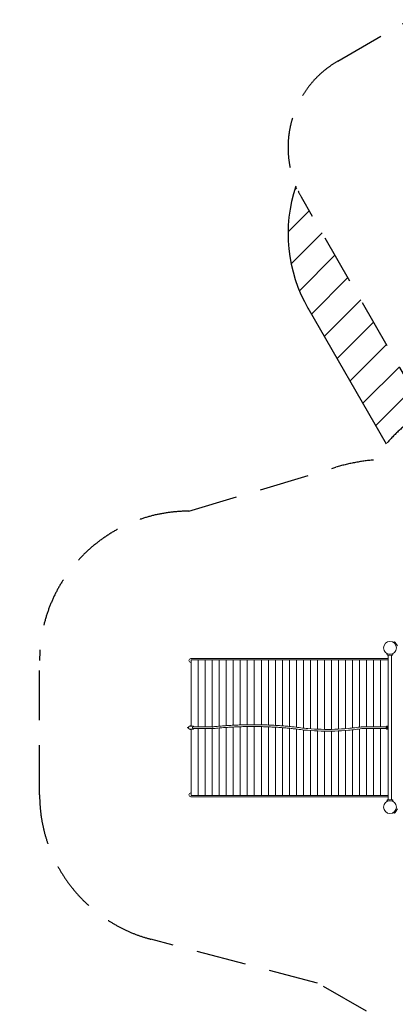
# Model space of a CAD drawing. Extents: x -7662 to 19250, y -9619 to 7045.
# Drawn here: x -7662 to -3889, y -3181 to 6711 of the extents above; entities that cross this region are included whole.
import ezdxf

# ---------------------------------------------------------------- set-up
doc = ezdxf.new("R2010")
doc.units = 0
doc.header["$MEASUREMENT"] = 0
doc.linetypes.add('VERDECKT', pattern=[0.375, 0.25, -0.125])
doc.layers.add('B', color=3, linetype='Continuous')
doc.layers.add('SICHERHEIT', color=3, linetype='VERDECKT')
doc.styles.add('KATALOG', font='Pluto Sans Light.otf')
doc.dimstyles.new('KATALOG', dxfattribs={"dimscale": 200, "dimtxt": 1.75, "dimasz": 1, "dimexe": 0, "dimexo": 0, "dimgap": 0.3, "dimtad": 1, "dimlfac": 0.001, "dimzin": 0, "dimtxsty": 'KATALOG', "dimblk1": 'KATPFEIL', "dimblk2": 'KATPFEIL', "dimsah": 1, "dimcen": 1, "dimse1": 1, "dimse2": 1, "dimclrd": 256, "dimclre": 256, "dimclrt": 3, "dimadec": 0, "dimazin": 0, "dimtfac": 1, "dimtmove": 0, "dimatfit": 3, "dimldrblk": 'KATPFEIL', "dimfxl": 0, "dimtvp": 1, "dimtolj": 1, "dimtzin": 0, "dimarcsym": 0})

# ---------------------------------------------------------------- blocks, each defined once
blk = doc.blocks.new('KATPFEIL')
at = {"layer": 'B', "ltscale": 1000}
for p, q in [((0, -1), (0, 1)), ((-1, 0), (0, 0)), ((1, 0), (0, 0))]:
    blk.add_line(p, q, dxfattribs=at)
blk = doc.blocks.new('*D21')
at = {"layer": 'B', "lineweight": -2, "transparency": 16777216}
blk.add_line((-5761.8, -8818.7), (15465.5, -8818.7), dxfattribs=at)
at = {"layer": 'DEFPOINTS', "color": 0, "transparency": 16777216}
for p in [(-5961.8, 273.1), (15665.5, -120), (15665.5, -8818.7)]:
    blk.add_point(p, dxfattribs=at)
at = {"layer": 'B', "lineweight": -2, "transparency": 16777216, "xscale": 200, "yscale": 200, "zscale": 200, "rotation": 180}
blk.add_blockref('KATPFEIL', (-5961.8, -8818.7), dxfattribs=at)
at = {"layer": 'B', "lineweight": -2, "transparency": 16777216, "xscale": 200, "yscale": 200, "zscale": 200}
blk.add_blockref('KATPFEIL', (15665.5, -8818.7), dxfattribs=at)
at = {"layer": 'B', "color": 3, "transparency": 16777216, "insert": (4851.8, -8537.4), "char_height": 350, "attachment_point": 5, "style": 'KATALOG'}
blk.add_mtext('\\A1;21,63', dxfattribs=at)
blk = doc.blocks.new('*D22')
at = {"layer": 'B', "lineweight": -2, "transparency": 16777216}
blk.add_line((-7261.8, -9418.7), (17449.7, -9418.7), dxfattribs=at)
at = {"layer": 'DEFPOINTS', "color": 0, "transparency": 16777216}
for p in [(17649.7, -697), (-7461.8, -1076.9), (17649.7, -9418.7)]:
    blk.add_point(p, dxfattribs=at)
at = {"layer": 'B', "lineweight": -2, "transparency": 16777216, "xscale": 200, "yscale": 200, "zscale": 200, "rotation": 180}
blk.add_blockref('KATPFEIL', (-7461.8, -9418.7), dxfattribs=at)
at = {"layer": 'B', "lineweight": -2, "transparency": 16777216, "xscale": 200, "yscale": 200, "zscale": 200}
blk.add_blockref('KATPFEIL', (17649.7, -9418.7), dxfattribs=at)
at = {"layer": 'B', "color": 3, "transparency": 16777216, "insert": (5093.9, -9137.4), "char_height": 350, "attachment_point": 5, "style": 'KATALOG'}
blk.add_mtext('\\A1;25,11', dxfattribs=at)

msp = doc.modelspace()

# ---------------------------------------------------------------- hatches: boundary and pattern name
at = {"layer": 'B'}
h = msp.add_hatch(dxfattribs=at)
h.set_pattern_fill('ANSI31', color=256, scale=2000)
h.paths.add_polyline_path([(-4832.295, 4927.618, -0.03134221), (-4888.002, 5039.792, 0.21616224), (-4762.686, 3807.069), (-3979.556, 2450.632, -0.06752827), (-3594.912, 2784.408)])
h.paths.add_polyline_path([(7713.477, -3224.344), (7494.102, -3351, -0.03972073), (7270.65, -3457.345), (8797.379, -6101.717, -0.03134221), (8853.086, -6213.892, 0.21525044), (8730.391, -4985.692)])
h.paths.add_polyline_path([(5098.301, -5362.727), (5078.318, -5367.219), (5054.116, -5372.415), (5029.872, -5377.376), (5005.586, -5382.102), (4981.261, -5386.593), (4956.896, -5390.849), (4932.493, -5394.869), (4908.052, -5398.654), (4883.574, -5402.204), (4859.061, -5405.518), (4834.513, -5408.596), (4809.931, -5411.437), (4785.317, -5414.042), (4760.67, -5416.411), (4735.992, -5418.542), (4711.284, -5420.435), (4686.547, -5422.09), (4661.781, -5423.506), (4636.988, -5424.683), (4612.169, -5425.62), (4587.324, -5426.316), (4557.974, -5426.853), (5410.64, -6903.713, 0.21504475), (6412.355, -7623.049, -0.03134221), (6343.063, -7518.717)])
h.paths.add_polyline_path([(15649.449, 1396.97), (13025.441, 1396.999, -0.21342177), (14143.475, 896.999), (16649.703, 896.999, -0.03126288), (16774.388, 889.196, 0.21523444)])
h.paths.add_polyline_path([(16774.417, -1689.193, -0.03127018), (16649.703, -1697.001), (14143.475, -1697.001, -0.21342177), (13025.441, -2197.001), (15649.449, -2197.001, 0.21524208)])

# ---------------------------------------------------------------- linework, layer by layer
at = {"color": 0, "linetype": 'Continuous', "lineweight": 0}
for p, q in [((-3971.808, 329.651), (-3976.738, 343.196)), ((-3971.808, 329.651), (-3976.738, 343.196)), ((-3959.82, -1127.942), (-3959.82, 324.058)), ((-3959.82, -1127.942), (-3959.82, 324.058)), ((-3925.82, -1127.942), (-3925.82, 324.058)), ((-3925.82, -1127.942), (-3925.82, 324.058)), ((-5913.531, 292.058), (-5942.82, 292.058)), ((-5942.82, 254.058), (-5939.382, 254.058)), ((-5938.44, 278.058), (-5939.382, 278.058)), ((-5939.382, 278.058), (-5939.382, -386.942)), ((-5880.586, 278.058), (-5938.44, 278.058)), ((-3961.82, 292.058), (-5913.531, 292.058)), ((-5869.278, 278.058), (-5880.586, 278.058)), ((-5869.278, 278.058), (-5868.88, 278.058)), ((-5867.938, 278.058), (-5868.88, 278.058)), ((-5868.88, 278.058), (-5868.88, -392.942)), ((-5810.084, 278.058), (-5867.938, 278.058)), ((-5798.776, 278.058), (-5810.084, 278.058)), ((-5798.776, 278.058), (-5798.379, 278.058)), ((-5797.437, 278.058), (-5798.379, 278.058)), ((-5798.379, 278.058), (-5798.379, -392.942)), ((-5739.583, 278.058), (-5797.437, 278.058)), ((-5728.275, 278.058), (-5739.583, 278.058)), ((-5728.275, 278.058), (-5727.877, 278.058)), ((-5726.935, 278.058), (-5727.877, 278.058)), ((-5727.877, 278.058), (-5727.877, -392.942)), ((-5669.081, 278.058), (-5726.935, 278.058)), ((-5657.773, 278.058), (-5669.081, 278.058)), ((-5657.773, 278.058), (-5657.375, 278.058)), ((-5656.433, 278.058), (-5657.375, 278.058)), ((-5657.375, 278.058), (-5657.375, -386.917)), ((-5598.579, 278.058), (-5656.433, 278.058)), ((-5587.271, 278.058), (-5598.579, 278.058)), ((-5587.271, 278.058), (-5586.874, 278.058)), ((-5585.932, 278.058), (-5586.874, 278.058)), ((-5586.874, 278.058), (-5586.874, -381.465)), ((-5528.078, 278.058), (-5585.932, 278.058)), ((-5516.77, 278.058), (-5528.078, 278.058)), ((-5516.77, 278.058), (-5516.372, 278.058)), ((-5515.43, 278.058), (-5516.372, 278.058)), ((-5516.372, 278.058), (-5516.372, -377.293)), ((-5457.576, 278.058), (-5515.43, 278.058)), ((-5446.268, 278.058), (-5457.576, 278.058)), ((-5446.268, 278.058), (-5445.871, 278.058)), ((-5444.929, 278.058), (-5445.871, 278.058)), ((-5445.871, 278.058), (-5445.871, -374.402)), ((-5387.074, 278.058), (-5444.929, 278.058)), ((-5375.766, 278.058), (-5387.074, 278.058)), ((-5375.766, 278.058), (-5375.369, 278.058)), ((-5374.427, 278.058), (-5375.369, 278.058)), ((-5375.369, 278.058), (-5375.369, -372.787)), ((-5316.573, 278.058), (-5374.427, 278.058)), ((-5305.265, 278.058), (-5316.573, 278.058)), ((-5305.265, 278.058), (-5304.867, 278.058)), ((-5303.925, 278.058), (-5304.867, 278.058)), ((-5304.867, 278.058), (-5304.867, -372.45)), ((-5246.071, 278.058), (-5303.925, 278.058)), ((-5234.763, 278.058), (-5246.071, 278.058)), ((-5234.763, 278.058), (-5234.366, 278.058)), ((-5233.424, 278.058), (-5234.366, 278.058)), ((-5234.366, 278.058), (-5234.366, -373.39)), ((-5175.57, 278.058), (-5233.424, 278.058)), ((-5164.262, 278.058), (-5175.57, 278.058)), ((-5164.262, 278.058), (-5163.864, 278.058)), ((-5162.922, 278.058), (-5163.864, 278.058)), ((-5163.864, 278.058), (-5163.864, -375.606)), ((-5105.068, 278.058), (-5162.922, 278.058)), ((-5093.76, 278.058), (-5105.068, 278.058)), ((-5093.76, 278.058), (-5093.362, 278.058)), ((-5092.42, 278.058), (-5093.362, 278.058)), ((-5093.362, 278.058), (-5093.362, -379.102)), ((-5034.566, 278.058), (-5092.42, 278.058)), ((-5023.258, 278.058), (-5034.566, 278.058)), ((-5023.258, 278.058), (-5022.861, 278.058)), ((-5021.919, 278.058), (-5022.861, 278.058)), ((-5022.861, 278.058), (-5022.861, -383.877)), ((-4964.065, 278.058), (-5021.919, 278.058)), ((-4952.757, 278.058), (-4964.065, 278.058)), ((-4952.757, 278.058), (-4952.359, 278.058)), ((-4951.417, 278.058), (-4952.359, 278.058)), ((-4952.359, 278.058), (-4952.359, -389.934)), ((-4893.563, 278.058), (-4951.417, 278.058)), ((-4882.255, 278.058), (-4893.563, 278.058)), ((-4882.255, 278.058), (-4881.857, 278.058)), ((-4880.916, 278.058), (-4881.857, 278.058)), ((-4881.857, 278.058), (-4881.857, -397.963)), ((-4823.061, 278.058), (-4880.916, 278.058)), ((-4811.753, 278.058), (-4823.061, 278.058)), ((-4811.753, 278.058), (-4811.356, 278.058)), ((-4810.414, 278.058), (-4811.356, 278.058)), ((-4811.356, 278.058), (-4811.356, -406.497)), ((-4752.56, 278.058), (-4810.414, 278.058)), ((-4741.252, 278.058), (-4752.56, 278.058)), ((-4741.252, 278.058), (-4740.854, 278.058)), ((-4739.912, 278.058), (-4740.854, 278.058)), ((-4740.854, 278.058), (-4740.854, -412.836)), ((-4682.058, 278.058), (-4739.912, 278.058)), ((-4670.75, 278.058), (-4682.058, 278.058)), ((-4670.75, 278.058), (-4670.353, 278.058)), ((-4669.411, 278.058), (-4670.353, 278.058)), ((-4670.353, 278.058), (-4670.353, -416.989)), ((-4611.556, 278.058), (-4669.411, 278.058)), ((-4600.249, 278.058), (-4611.556, 278.058)), ((-4600.249, 278.058), (-4599.851, 278.058)), ((-4598.909, 278.058), (-4599.851, 278.058)), ((-4599.851, 278.058), (-4599.851, -418.963)), ((-4541.055, 278.058), (-4598.909, 278.058)), ((-4529.747, 278.058), (-4541.055, 278.058)), ((-4529.747, 278.058), (-4529.349, 278.058)), ((-4528.407, 278.058), (-4529.349, 278.058)), ((-4529.349, 278.058), (-4529.349, -418.76)), ((-4470.553, 278.058), (-4528.407, 278.058)), ((-4459.245, 278.058), (-4470.553, 278.058)), ((-4459.245, 278.058), (-4458.848, 278.058)), ((-4457.906, 278.058), (-4458.848, 278.058)), ((-4458.848, 278.058), (-4458.848, -416.38)), ((-4400.052, 278.058), (-4457.906, 278.058)), ((-4388.744, 278.058), (-4400.052, 278.058)), ((-4388.744, 278.058), (-4388.346, 278.058)), ((-4387.404, 278.058), (-4388.346, 278.058)), ((-4388.346, 278.058), (-4388.346, -411.819)), ((-4329.55, 278.058), (-4387.404, 278.058)), ((-4318.242, 278.058), (-4329.55, 278.058)), ((-4318.242, 278.058), (-4317.844, 278.058)), ((-4316.903, 278.058), (-4317.844, 278.058)), ((-4317.844, 278.058), (-4317.844, -405.072)), ((-4259.048, 278.058), (-4316.903, 278.058)), ((-4247.74, 278.058), (-4259.048, 278.058)), ((-4247.74, 278.058), (-4247.343, 278.058)), ((-4246.401, 278.058), (-4247.343, 278.058)), ((-4247.343, 278.058), (-4247.343, -396.128)), ((-4188.547, 278.058), (-4246.401, 278.058)), ((-4177.239, 278.058), (-4188.547, 278.058)), ((-4177.239, 278.058), (-4176.841, 278.058)), ((-4175.899, 278.058), (-4176.841, 278.058)), ((-4176.841, 278.058), (-4176.841, -392.942)), ((-4118.045, 278.058), (-4175.899, 278.058)), ((-4106.737, 278.058), (-4118.045, 278.058)), ((-4106.737, 278.058), (-4106.34, 278.058)), ((-4105.398, 278.058), (-4106.34, 278.058)), ((-4106.34, 278.058), (-4106.34, -392.942)), ((-4047.543, 278.058), (-4105.398, 278.058)), ((-4036.235, 278.058), (-4047.543, 278.058)), ((-4036.235, 278.058), (-4035.838, 278.058)), ((-4034.896, 278.058), (-4035.838, 278.058)), ((-4035.838, 278.058), (-4035.838, -392.942)), ((-3977.042, 278.058), (-4034.896, 278.058)), ((-3965.734, 278.058), (-3977.042, 278.058)), ((-3965.734, 278.058), (-3959.82, 278.058)), ((-5921.976, -386.942), (-5954.503, -386.942)), ((-5939.382, -382.942), (-5942.82, -382.942)), ((-5920.194, -392.942), (-5721.024, -392.942)), ((-5516.372, -395.316), (-5516.372, -1081.942)), ((-5445.871, -392.411), (-5445.871, -1081.942)), ((-5375.369, -390.789), (-5375.369, -1081.942)), ((-5304.867, -390.45), (-5304.867, -1081.942)), ((-5234.366, -391.394), (-5234.366, -1081.942)), ((-5163.864, -393.621), (-5163.864, -1081.942)), ((-3977.82, -392.942), (-4225.039, -392.942)), ((-3959.82, -388.442), (-3977.82, -388.442)), ((-3977.82, -394.442), (-3977.82, -388.442)), ((-3977.82, -394.442), (-3959.82, -394.442)), ((-3977.82, -396.942), (-3977.82, -394.442)), ((-5965.472, -398.942), (-5972.879, -398.942)), ((-5972.879, -404.942), (-5965.472, -404.942)), ((-5921.976, -416.942), (-5954.503, -416.942)), ((-5942.82, -420.942), (-5939.382, -420.942)), ((-5939.382, -416.942), (-5939.382, -1081.942)), ((-5920.194, -410.942), (-5720.194, -410.942)), ((-5868.88, -410.942), (-5868.88, -1081.942)), ((-5798.379, -410.942), (-5798.379, -1081.942)), ((-5727.877, -410.942), (-5727.877, -1081.942)), ((-5657.375, -404.984), (-5657.375, -1081.942)), ((-5586.874, -399.507), (-5586.874, -1081.942)), ((-5093.362, -397.133), (-5093.362, -1081.942)), ((-5022.861, -401.93), (-5022.861, -1081.942)), ((-4952.359, -408.016), (-4952.359, -1081.942)), ((-4881.857, -416.129), (-4881.857, -1081.942)), ((-4811.356, -424.596), (-4811.356, -1081.942)), ((-4740.854, -430.885), (-4740.854, -1081.942)), ((-4670.353, -435.006), (-4670.353, -1081.942)), ((-4599.851, -436.964), (-4599.851, -1081.942)), ((-4529.349, -436.763), (-4529.349, -1081.942)), ((-4458.848, -434.402), (-4458.848, -1081.942)), ((-4388.346, -429.877), (-4388.346, -1081.942)), ((-4317.844, -423.182), (-4317.844, -1081.942)), ((-4247.343, -414.308), (-4247.343, -1081.942)), ((-4224.72, -410.942), (-3977.82, -410.942)), ((-4176.841, -410.942), (-4176.841, -1081.942)), ((-4106.34, -410.942), (-4106.34, -1081.942)), ((-4035.838, -410.942), (-4035.838, -1081.942)), ((-3980.32, -396.942), (-3965.32, -396.942)), ((-3980.32, -396.942), (-3980.32, -406.942)), ((-3965.32, -406.942), (-3980.32, -406.942)), ((-3977.82, -409.442), (-3977.82, -406.942)), ((-3959.82, -409.442), (-3977.82, -409.442)), ((-3977.82, -415.442), (-3977.82, -409.442)), ((-3977.82, -415.442), (-3959.82, -415.442)), ((-3959.82, -396.942), (-3965.32, -396.942)), ((-3965.32, -406.942), (-3959.82, -406.942)), ((-5939.382, -1057.942), (-5942.82, -1057.942)), ((-5939.382, -1081.942), (-5938.44, -1081.942)), ((-5938.44, -1081.942), (-5880.586, -1081.942)), ((-5880.586, -1081.942), (-5869.278, -1081.942)), ((-5868.88, -1081.942), (-5869.278, -1081.942)), ((-5868.88, -1081.942), (-5867.938, -1081.942)), ((-5867.938, -1081.942), (-5810.084, -1081.942)), ((-5810.084, -1081.942), (-5798.776, -1081.942)), ((-5798.379, -1081.942), (-5798.776, -1081.942)), ((-5798.379, -1081.942), (-5797.437, -1081.942)), ((-5797.437, -1081.942), (-5739.583, -1081.942)), ((-5739.583, -1081.942), (-5728.275, -1081.942)), ((-5727.877, -1081.942), (-5728.275, -1081.942)), ((-5727.877, -1081.942), (-5726.935, -1081.942)), ((-5726.935, -1081.942), (-5669.081, -1081.942)), ((-5669.081, -1081.942), (-5657.773, -1081.942)), ((-5657.375, -1081.942), (-5657.773, -1081.942)), ((-5657.375, -1081.942), (-5656.433, -1081.942)), ((-5656.433, -1081.942), (-5598.579, -1081.942)), ((-5598.579, -1081.942), (-5587.271, -1081.942)), ((-5586.874, -1081.942), (-5587.271, -1081.942)), ((-5586.874, -1081.942), (-5585.932, -1081.942)), ((-5585.932, -1081.942), (-5528.078, -1081.942)), ((-5528.078, -1081.942), (-5516.77, -1081.942)), ((-5516.372, -1081.942), (-5516.77, -1081.942)), ((-5516.372, -1081.942), (-5515.43, -1081.942)), ((-5515.43, -1081.942), (-5457.576, -1081.942)), ((-5457.576, -1081.942), (-5446.268, -1081.942)), ((-5445.871, -1081.942), (-5446.268, -1081.942)), ((-5445.871, -1081.942), (-5444.929, -1081.942)), ((-5444.929, -1081.942), (-5387.074, -1081.942)), ((-5387.074, -1081.942), (-5375.766, -1081.942)), ((-5375.369, -1081.942), (-5375.766, -1081.942)), ((-5375.369, -1081.942), (-5374.427, -1081.942)), ((-5374.427, -1081.942), (-5316.573, -1081.942)), ((-5316.573, -1081.942), (-5305.265, -1081.942)), ((-5304.867, -1081.942), (-5305.265, -1081.942)), ((-5304.867, -1081.942), (-5303.925, -1081.942)), ((-5303.925, -1081.942), (-5246.071, -1081.942)), ((-5246.071, -1081.942), (-5234.763, -1081.942)), ((-5234.366, -1081.942), (-5234.763, -1081.942)), ((-5234.366, -1081.942), (-5233.424, -1081.942)), ((-5233.424, -1081.942), (-5175.57, -1081.942)), ((-5175.57, -1081.942), (-5164.262, -1081.942)), ((-5163.864, -1081.942), (-5164.262, -1081.942)), ((-5163.864, -1081.942), (-5162.922, -1081.942)), ((-5162.922, -1081.942), (-5105.068, -1081.942)), ((-5105.068, -1081.942), (-5093.76, -1081.942)), ((-5093.362, -1081.942), (-5093.76, -1081.942)), ((-5093.362, -1081.942), (-5092.42, -1081.942)), ((-5092.42, -1081.942), (-5034.566, -1081.942)), ((-5034.566, -1081.942), (-5023.258, -1081.942)), ((-5022.861, -1081.942), (-5023.258, -1081.942)), ((-5022.861, -1081.942), (-5021.919, -1081.942)), ((-5021.919, -1081.942), (-4964.065, -1081.942)), ((-4964.065, -1081.942), (-4952.757, -1081.942)), ((-4952.359, -1081.942), (-4952.757, -1081.942)), ((-4952.359, -1081.942), (-4951.417, -1081.942)), ((-4951.417, -1081.942), (-4893.563, -1081.942)), ((-4893.563, -1081.942), (-4882.255, -1081.942)), ((-4881.857, -1081.942), (-4882.255, -1081.942)), ((-4881.857, -1081.942), (-4880.916, -1081.942)), ((-4880.916, -1081.942), (-4823.061, -1081.942)), ((-4823.061, -1081.942), (-4811.753, -1081.942)), ((-4811.356, -1081.942), (-4811.753, -1081.942)), ((-4811.356, -1081.942), (-4810.414, -1081.942)), ((-4810.414, -1081.942), (-4752.56, -1081.942)), ((-4752.56, -1081.942), (-4741.252, -1081.942)), ((-4740.854, -1081.942), (-4741.252, -1081.942)), ((-4740.854, -1081.942), (-4739.912, -1081.942)), ((-4739.912, -1081.942), (-4682.058, -1081.942)), ((-4682.058, -1081.942), (-4670.75, -1081.942)), ((-4670.353, -1081.942), (-4670.75, -1081.942)), ((-4670.353, -1081.942), (-4669.411, -1081.942)), ((-4669.411, -1081.942), (-4611.556, -1081.942)), ((-4611.556, -1081.942), (-4600.249, -1081.942)), ((-4599.851, -1081.942), (-4600.249, -1081.942)), ((-4599.851, -1081.942), (-4598.909, -1081.942)), ((-4598.909, -1081.942), (-4541.055, -1081.942)), ((-4541.055, -1081.942), (-4529.747, -1081.942)), ((-4529.349, -1081.942), (-4529.747, -1081.942)), ((-4529.349, -1081.942), (-4528.407, -1081.942)), ((-4528.407, -1081.942), (-4470.553, -1081.942)), ((-4470.553, -1081.942), (-4459.245, -1081.942)), ((-4458.848, -1081.942), (-4459.245, -1081.942)), ((-4458.848, -1081.942), (-4457.906, -1081.942)), ((-4457.906, -1081.942), (-4400.052, -1081.942)), ((-4400.052, -1081.942), (-4388.744, -1081.942)), ((-4388.346, -1081.942), (-4388.744, -1081.942)), ((-4388.346, -1081.942), (-4387.404, -1081.942)), ((-4387.404, -1081.942), (-4329.55, -1081.942)), ((-4329.55, -1081.942), (-4318.242, -1081.942)), ((-4317.844, -1081.942), (-4318.242, -1081.942)), ((-4317.844, -1081.942), (-4316.903, -1081.942)), ((-4316.903, -1081.942), (-4259.048, -1081.942)), ((-4259.048, -1081.942), (-4247.74, -1081.942)), ((-4247.343, -1081.942), (-4247.74, -1081.942)), ((-4247.343, -1081.942), (-4246.401, -1081.942)), ((-4246.401, -1081.942), (-4188.547, -1081.942)), ((-4188.547, -1081.942), (-4177.239, -1081.942)), ((-4176.841, -1081.942), (-4177.239, -1081.942)), ((-4176.841, -1081.942), (-4175.899, -1081.942)), ((-4175.899, -1081.942), (-4118.045, -1081.942)), ((-4118.045, -1081.942), (-4106.737, -1081.942)), ((-4106.34, -1081.942), (-4106.737, -1081.942)), ((-4106.34, -1081.942), (-4105.398, -1081.942)), ((-4105.398, -1081.942), (-4047.543, -1081.942)), ((-4047.543, -1081.942), (-4036.235, -1081.942)), ((-4035.838, -1081.942), (-4036.235, -1081.942)), ((-4035.838, -1081.942), (-4034.896, -1081.942)), ((-4034.896, -1081.942), (-3977.042, -1081.942)), ((-3977.042, -1081.942), (-3965.734, -1081.942)), ((-3959.82, -1081.942), (-3965.734, -1081.942)), ((-5942.82, -1095.942), (-5913.531, -1095.942)), ((-5913.531, -1095.942), (-3961.82, -1095.942)), ((-3971.808, -1133.535), (-3976.738, -1147.08)), ((-3971.808, -1133.535), (-3976.738, -1147.08)), ((-3921.82, -1127.942), (-3963.82, -1127.942)), ((-3921.82, -1127.942), (-3963.82, -1127.942)), ((-3961.82, -1127.942), (-3961.82, -1090.377)), ((-3913.833, -1133.535), (-3908.903, -1147.08)), ((-3913.833, -1133.535), (-3908.903, -1147.08))]:
    msp.add_line(p, q, dxfattribs=at)
for points in [[(-3898.072, 459.307), (-3912.267, 456.804)], [(-3868.234, 418.813), (-3889.234, 455.187)], [(-3971.808, 331.593), (-3976.738, 345.138)], [(-3963.82, 326), (-3921.82, 326)], [(-3959.82, -1126), (-3959.82, 326)], [(-3925.82, -1126), (-3925.82, 326)], [(-3913.833, 331.593), (-3908.903, 345.138)], [(-3971.808, -1131.593), (-3976.738, -1145.138)], [(-3921.82, -1126), (-3963.82, -1126)], [(-3913.833, -1131.593), (-3908.903, -1145.138)], [(-3898.072, -1259.307), (-3912.267, -1256.804)], [(-3889.234, -1255.187), (-3868.234, -1218.813)]]:
    msp.add_lwpolyline(points, dxfattribs=at)
for points in [[(-3889.234, 455.187, 0.31529879), (-3898.072, 459.307)], [(-3971.808, 331.593, 0.31529879), (-3963.82, 326)], [(-3921.82, 326, 0.31529879), (-3913.833, 331.593)], [(-3963.82, -1126, 0.31529879), (-3971.808, -1131.593)], [(-3913.833, -1131.593, 0.31529879), (-3921.82, -1126)], [(-3898.072, -1259.307, 0.31529879), (-3889.234, -1255.187)]]:
    msp.add_lwpolyline(points, format="xyb", dxfattribs=at)
for centre in [(-3942.82, 400), (-3942.82, -1200)]:
    msp.add_circle(centre, 64.5, dxfattribs=at)
for centre, radius, start, end in [((-5942.82, 273.058), 19, 90, 270), ((-5942.82, -401.942), 19, 90, 127.8637019), ((-3965.32, -401.942), 15, 146.4426902, 160.5287794), ((-3965.32, -401.942), 15, 68.4898117, 115.8419328), ((-5972.879, -401.942), 3, 90, 270), ((-5942.82, -401.942), 19, 232.1364091, 270), ((-3965.32, -401.942), 15, 199.4712206, 213.5573098), ((-3965.32, -401.942), 15, 244.1580672, 291.5101883), ((-5942.82, -1076.942), 19, 90, 270), ((-3963.82, -1136.442), 8.5, 90, 160), ((-3963.82, -1136.442), 8.5, 90, 160), ((-3921.82, -1136.442), 8.5, 20, 90), ((-3921.82, -1136.442), 8.5, 20, 90)]:
    msp.add_arc(centre, radius, start, end, dxfattribs=at)
msp.add_ellipse((-5920.194, -401.942), major_axis=(0, 9), ratio=0.70710678, start_param=0, end_param=3.14159265, dxfattribs=at)
at = {"color": 0, "linetype": 'Continuous', "lineweight": 0, "extrusion": (-1.79766e-16, -3.65439e-17, -1)}
msp.add_ellipse((-4225.039, -401.942), major_axis=(0, 9), ratio=0.74927832, start_param=-1.05033026, end_param=0, dxfattribs=at)
at = {"color": 0, "linetype": 'Continuous', "lineweight": 0, "extrusion": (-1.55755e-16, -5.15685e-18, -1)}
msp.add_ellipse((-4225.039, -401.942), major_axis=(-1.351, 8.898), ratio=0.70306683, start_param=-0.94069321, end_param=0.09975956, dxfattribs=at)
at = {"color": 0, "linetype": 'Continuous', "lineweight": 0, "extrusion": (-2.81297e-16, -8.44496e-19, -1)}
msp.add_ellipse((-5720.194, -401.942), major_axis=(0, -9), ratio=0.70710678, start_param=-0.12860065, end_param=1.57289688, dxfattribs=at)
at = {"color": 0, "linetype": 'Continuous', "lineweight": 0}
for points, knots in [([(-5963.381, -392.766), (-5963.704, -392.962), (-5964.01, -393.182), (-5965.018, -394.018), (-5965.629, -394.734), (-5966.687, -396.4), (-5967.11, -397.368), (-5967.457, -398.567), (-5967.506, -398.754), (-5967.551, -398.942)], [0.406335422, 0.406335422, 0.406335422, 0.406335422, 0.530152811, 0.530152811, 0.838958449, 0.838958449, 1.18240196, 1.18240196, 1.245166603, 1.245166603, 1.245166603, 1.245166603]), ([(-5954.503, -416.942), (-5955.644, -416.942), (-5956.784, -416.708), (-5958.965, -415.805), (-5960.001, -415.12), (-5961.909, -413.344), (-5962.765, -412.225), (-5964.192, -409.668), (-5964.752, -408.218), (-5965.505, -405.153), (-5965.697, -403.538), (-5965.694, -400.309), (-5965.499, -398.695), (-5964.737, -395.621), (-5964.169, -394.161), (-5962.697, -391.552), (-5961.795, -390.4), (-5959.749, -388.569), (-5958.613, -387.874), (-5956.463, -387.114), (-5955.484, -386.942), (-5954.503, -386.942)], [3.14159265, 3.14159265, 3.14159265, 3.14159265, 3.42644434, 3.42644434, 3.72368609, 3.72368609, 4.04409348, 4.04409348, 4.37759683, 4.37759683, 4.71368457, 4.71368457, 5.04974551, 5.04974551, 5.38583056, 5.38583056, 5.71923347, 5.71923347, 6.03842909, 6.03842909, 6.28318531, 6.28318531, 6.28318531, 6.28318531]), ([(-5912.998, -392.942), (-5913.015, -392.912), (-5913.032, -392.882), (-5913.782, -391.552), (-5914.683, -390.4), (-5916.73, -388.569), (-5917.865, -387.874), (-5920.016, -387.114), (-5920.995, -386.942), (-5921.976, -386.942)], [5.378102587, 5.378102587, 5.378102587, 5.378102587, 5.38583056, 5.38583056, 5.719233466, 5.719233466, 6.038429094, 6.038429094, 6.283185307, 6.283185307, 6.283185307, 6.283185307]), ([(-5721.253, -392.966), (-5718.977, -392.731), (-5716.7, -392.499), (-5707.362, -391.554), (-5700.3, -390.859), (-5674.677, -388.407), (-5656.11, -386.763), (-5618.965, -383.743), (-5600.388, -382.366), (-5563.224, -379.878), (-5544.637, -378.768), (-5507.457, -376.813), (-5488.864, -375.969), (-5451.672, -374.547), (-5433.073, -373.969), (-5395.873, -373.081), (-5377.271, -372.77), (-5340.067, -372.414), (-5321.464, -372.37), (-5284.259, -372.548), (-5265.656, -372.771), (-5228.454, -373.482), (-5209.854, -373.971), (-5172.66, -375.216), (-5154.064, -375.971), (-5116.88, -377.749), (-5098.291, -378.771), (-5061.122, -381.082), (-5042.541, -382.37), (-5005.39, -385.214), (-4986.819, -386.769), (-4949.691, -390.144), (-4931.132, -391.965), (-4909.713, -394.221), (-4906.846, -394.527), (-4903.978, -394.835)], [0.32655596, 0.32655596, 0.32655596, 0.32655596, 10.00000207, 10.00000207, 40.00005799, 40.00005799, 118.83511749, 118.83511749, 197.66935456, 197.66935456, 276.50328011, 276.50328011, 355.33694757, 355.33694757, 434.17041127, 434.17041127, 513.00372625, 513.00372625, 591.83694806, 591.83694806, 670.67013257, 670.67013257, 749.50333578, 749.50333578, 828.33661362, 828.33661362, 907.17002177, 907.17002177, 986.00361546, 986.00361546, 1064.83744927, 1064.83744927, 1143.67157695, 1143.67157695, 1155.85889944, 1155.85889944, 1155.85889944, 1155.85889944]), ([(-4906.16, -412.704), (-4908.479, -412.455), (-4910.798, -412.208), (-4920.161, -411.218), (-4927.206, -410.493), (-4952.764, -407.933), (-4971.284, -406.211), (-5008.335, -403.034), (-5026.867, -401.578), (-5063.939, -398.934), (-5082.48, -397.745), (-5119.569, -395.633), (-5138.117, -394.71), (-5175.219, -393.131), (-5193.774, -392.475), (-5230.885, -391.429), (-5249.443, -391.04), (-5286.561, -390.528), (-5305.121, -390.405), (-5342.24, -390.426), (-5360.799, -390.569), (-5397.917, -391.124), (-5416.474, -391.534), (-5453.586, -392.622), (-5472.14, -393.299), (-5509.241, -394.919), (-5527.789, -395.863), (-5564.877, -398.017), (-5583.418, -399.227), (-5620.488, -401.913), (-5639.019, -403.39), (-5676.068, -406.609), (-5694.587, -408.351), (-5715.28, -410.448), (-5717.46, -410.67), (-5719.64, -410.895)], [0.12032507, 0.12032507, 0.12032507, 0.12032507, 10.00000207, 10.00000207, 40.000058, 40.000058, 118.83238632, 118.83238632, 197.66439403, 197.66439403, 276.49673349, 276.49673349, 355.32935083, 355.32935083, 434.16219118, 434.16219118, 512.99519893, 512.99519893, 591.82831785, 591.82831785, 670.66149134, 670.66149134, 749.4946626, 749.4946626, 828.32777485, 828.32777485, 907.16077149, 907.16077149, 985.99359635, 985.99359635, 1064.82619386, 1064.82619386, 1143.65850923, 1143.65850923, 1152.94194778, 1152.94194778, 1152.94194778, 1152.94194778]), ([(-4903.809, -394.856), (-4903.822, -394.854), (-4903.836, -394.853), (-4903.893, -394.845), (-4903.935, -394.84), (-4903.978, -394.835)], [25.770622055, 25.770622055, 25.770622055, 25.770622055, 25.825546867, 25.825546867, 25.998215953, 25.998215953, 25.998215953, 25.998215953]), ([(-4226.39, -393.044), (-4271.378, -399.874), (-4316.466, -405.368), (-4406.765, -413.67), (-4451.975, -416.48), (-4542.439, -419.41), (-4587.692, -419.531), (-4678.163, -417.085), (-4723.38, -414.517), (-4813.7, -406.698), (-4858.803, -401.446), (-4903.809, -394.856)], [3.034645914, 3.034645914, 3.034645914, 3.034645914, 3.076667944, 3.076667944, 3.118689974, 3.118689974, 3.160712004, 3.160712004, 3.202734035, 3.202734035, 3.244756065, 3.244756065, 3.244756065, 3.244756065]), ([(-3960.63, -394.442), (-3960.82, -394.442), (-3961.023, -394.452), (-3961.621, -394.497), (-3962.041, -394.546), (-3962.93, -394.646), (-3963.4, -394.696), (-3964.357, -394.766), (-3964.844, -394.785), (-3965.796, -394.785), (-3966.283, -394.766), (-3967.241, -394.696), (-3967.711, -394.646), (-3968.6, -394.546), (-3969.02, -394.497), (-3969.617, -394.452), (-3969.821, -394.442), (-3970.011, -394.442)], [10.38244803, 10.38244803, 10.38244803, 10.38244803, 11.19235626, 11.19235626, 12.6202101, 12.6202101, 14.04806393, 14.04806393, 15.47591777, 15.47591777, 16.90377161, 16.90377161, 18.33162544, 18.33162544, 19.75947928, 19.75947928, 20.56938751, 20.56938751, 20.56938751, 20.56938751]), ([(-5967.551, -404.942), (-5967.551, -404.944), (-5967.55, -404.947), (-5967.293, -406.02), (-5966.897, -407.049), (-5965.832, -408.898), (-5965.17, -409.725), (-5964.061, -410.666), (-5963.731, -410.906), (-5963.381, -411.119)], [1.896426051, 1.896426051, 1.896426051, 1.896426051, 1.897164685, 1.897164685, 2.254439847, 2.254439847, 2.60115603, 2.60115603, 2.735257231, 2.735257231, 2.735257231, 2.735257231]), ([(-5921.976, -416.942), (-5920.835, -416.942), (-5919.695, -416.708), (-5917.514, -415.805), (-5916.478, -415.12), (-5914.57, -413.344), (-5913.714, -412.225), (-5913.009, -410.962), (-5913.003, -410.952), (-5912.998, -410.942)], [3.141592654, 3.141592654, 3.141592654, 3.141592654, 3.426444342, 3.426444342, 3.723686091, 3.723686091, 4.044093483, 4.044093483, 4.046675374, 4.046675374, 4.046675374, 4.046675374]), ([(-5724.052, -409.081), (-5723.474, -409.67), (-5722.837, -410.131), (-5721.356, -410.822), (-5720.512, -410.976), (-5719.668, -410.898), (-5719.654, -410.896), (-5719.64, -410.895)], [99.64596159, 99.64596159, 99.64596159, 99.64596159, 102.57825199, 102.57825199, 106.12159443, 106.12159443, 106.18230969, 106.18230969, 106.18230969, 106.18230969]), ([(-4224.36, -410.942), (-4269.462, -417.776), (-4314.667, -423.277), (-4405.424, -431.624), (-4450.979, -434.456), (-4542.131, -437.411), (-4587.73, -437.535), (-4678.89, -435.074), (-4724.452, -432.489), (-4815.457, -424.616), (-4860.9, -419.327), (-4906.244, -412.692)], [3.034853621, 3.034853621, 3.034853621, 3.034853621, 3.076657305, 3.076657305, 3.118668696, 3.118668696, 3.160680088, 3.160680088, 3.202691479, 3.202691479, 3.244702871, 3.244702871, 3.244702871, 3.244702871]), ([(-3970.011, -409.442), (-3969.821, -409.442), (-3969.617, -409.432), (-3969.02, -409.387), (-3968.6, -409.338), (-3967.711, -409.239), (-3967.241, -409.189), (-3966.283, -409.119), (-3965.796, -409.099), (-3964.844, -409.099), (-3964.357, -409.119), (-3963.4, -409.189), (-3962.93, -409.239), (-3962.041, -409.338), (-3961.621, -409.387), (-3961.023, -409.432), (-3960.82, -409.442), (-3960.63, -409.442)], [10.38244803, 10.38244803, 10.38244803, 10.38244803, 11.19235626, 11.19235626, 12.6202101, 12.6202101, 14.04806393, 14.04806393, 15.47591777, 15.47591777, 16.90377161, 16.90377161, 18.33162544, 18.33162544, 19.75947928, 19.75947928, 20.56938751, 20.56938751, 20.56938751, 20.56938751])]:
    msp.add_open_spline(points, degree=3, knots=knots, dxfattribs=at)
at = {"layer": 'B'}
msp.add_lwpolyline([(-4767.922, 3816.139), (-3979.556, 2450.632)], dxfattribs=at)
msp.add_arc((-3466.269, 4561.592), 1500, 161.4096221, 210.1996799, dxfattribs=at)
at = {"layer": 'SICHERHEIT', "ltscale": 2000}
msp.add_lwpolyline([(-3528.573, -3626.168), (-4669.798, -2967.282), (-6342.964, -2527.711, -0.34081733), (-7461.82, -1076.942), (-7461.82, 273.058, -0.41421356), (-5961.82, 1773.058), (-4485.518, 2214.584, -0.05081528), (-4108.376, 2286.75, -0.09524079), (-3594.912, 2784.408), (-4832.295, 4927.618, -0.41421356), (-4466.269, 6293.643), (-3744.004, 6710.643, -0.41421356)], format="xyb", dxfattribs=at)

# ---------------------------------------------------------------- dimensions: what is measured, and where the dimension line sits
at = {"layer": 'B'}
for base, p1, p2, picture, middle in [((15665.453, -8818.717), (-5961.82, 273.058), (15665.453, -120.001), '*D21', (4851.816, -8537.393)), ((17649.703, -9418.717), (-7461.82, -1076.942), (17649.703, -697.001), '*D22', (5093.941, -9137.393))]:
    dim = msp.add_linear_dim(base=base, p1=p1, p2=p2, dimstyle='KATALOG', dxfattribs=at)
    dim.commit()
    dim.dimension.update_dxf_attribs({"geometry": picture, "text_midpoint": middle})

doc.saveas('drawing.dxf')
